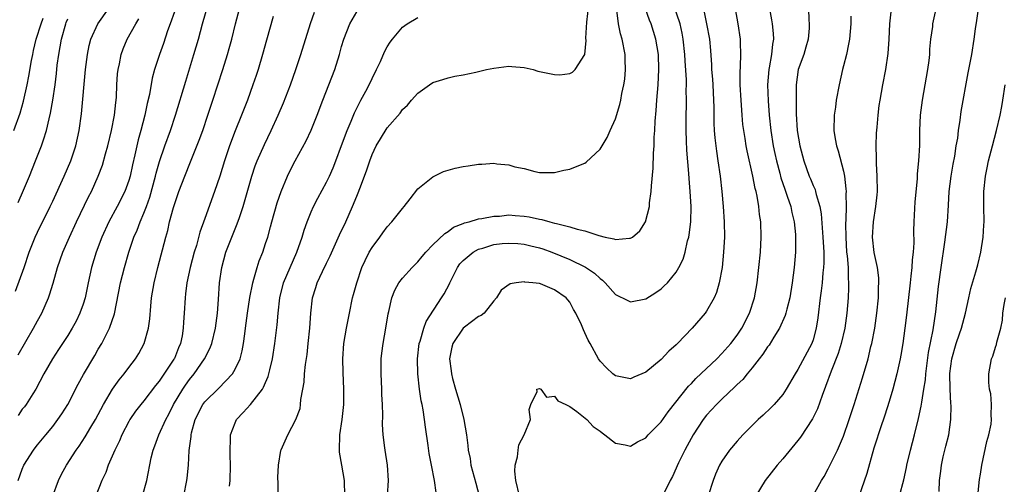
# Model space of a CAD drawing. Units: inches. Extents: x 2625000 to 2628000, y 1479000 to 1482000.
# Drawn here: x 2626179 to 2626308, y 1479073 to 1479134 of the extents above; entities that cross this region are included whole.
import ezdxf

# ---------------------------------------------------------------- set-up
doc = ezdxf.new("R2010")
doc.units = ezdxf.units.IN
doc.header["$MEASUREMENT"] = 0
doc.layers.add('LD26251479_2ft', color=192, linetype='Continuous')

msp = doc.modelspace()

# ---------------------------------------------------------------- linework, layer by layer
at = {"layer": 'LD26251479_2ft'}
for points, elevation in [([(2626178.46, 1479073), (2626179, 1479074.5), (2626179.21, 1479075), (2626180.49, 1479077), (2626180.7, 1479077.3), (2626181, 1479077.67), (2626182.09, 1479079), (2626183, 1479080.08), (2626183.7, 1479081), (2626184.22, 1479081.78), (2626185, 1479083), (2626186.35, 1479085.65), (2626187.07, 1479086.93), (2626188.55, 1479089.45), (2626189, 1479090.24), (2626189.45, 1479091), (2626189.89, 1479091.89), (2626190.47, 1479093), (2626191.11, 1479094.89), (2626191.92, 1479099), (2626192.44, 1479101), (2626193.03, 1479103), (2626193.68, 1479105), (2626194.09, 1479105.91), (2626194.49, 1479107), (2626195, 1479108.15), (2626195.33, 1479109), (2626195.77, 1479110.23), (2626196.52, 1479113), (2626196.61, 1479113.39), (2626197.06, 1479114.94), (2626197.77, 1479117), (2626198.51, 1479119), (2626199.17, 1479121), (2626200.5, 1479125.5), (2626201.58, 1479129), (2626202.16, 1479131), (2626202.7, 1479133), (2626204.1, 1479137.9)], 11220), ([(2626233.44, 1479071.44), (2626233.23, 1479073), (2626232.81, 1479075), (2626232.53, 1479076.53), (2626232.38, 1479077.62), (2626232.02, 1479080.02), (2626231.9, 1479081), (2626231.71, 1479082.29), (2626231.58, 1479083), (2626231.47, 1479083.47), (2626231.26, 1479085), (2626231.02, 1479087.02), (2626230.98, 1479089), (2626231.21, 1479091), (2626231.32, 1479091.32), (2626231.79, 1479093), (2626232.12, 1479093.88), (2626234.15, 1479097), (2626234.47, 1479097.53), (2626235.17, 1479098.83), (2626235.23, 1479099), (2626236.23, 1479101), (2626236.54, 1479101.46), (2626237, 1479101.92), (2626238.28, 1479103), (2626239, 1479103.41), (2626239.55, 1479103.55), (2626241, 1479104), (2626242.13, 1479104.13), (2626243, 1479104.21), (2626244.15, 1479104.15), (2626245, 1479104.06), (2626245.86, 1479103.86), (2626247, 1479103.58), (2626247.44, 1479103.44), (2626248.63, 1479103), (2626251, 1479102.03), (2626253.06, 1479101.06), (2626254.27, 1479100.27), (2626255, 1479099.53), (2626255.31, 1479099.31), (2626255.64, 1479099), (2626257, 1479097.45), (2626258.64, 1479096.64), (2626259, 1479096.48), (2626261, 1479096.89), (2626262.3, 1479097.7), (2626263, 1479098.2), (2626263.43, 1479098.57), (2626263.83, 1479099), (2626265, 1479100.4), (2626265.36, 1479101), (2626265.9, 1479102.1), (2626266.16, 1479103), (2626266.5, 1479104.5), (2626266.65, 1479105), (2626266.7, 1479105.3), (2626266.91, 1479107), (2626266.97, 1479109), (2626266.85, 1479111), (2626266.68, 1479112.68), (2626266.66, 1479113.34), (2626266.4, 1479116.4), (2626266.37, 1479117.63), (2626266.31, 1479119), (2626266.3, 1479120.3), (2626266.34, 1479123), (2626266.32, 1479124.32), (2626266.34, 1479125), (2626266.34, 1479125.66), (2626266.17, 1479128.17), (2626266.12, 1479129), (2626265.92, 1479131), (2626265.78, 1479131.78), (2626265.51, 1479133), (2626264.18, 1479137)], 11238), ([(2626178.11, 1479097.89), (2626179.26, 1479101), (2626179.93, 1479103), (2626180.69, 1479105), (2626181, 1479105.66), (2626182.66, 1479109), (2626183, 1479109.73), (2626184.51, 1479113), (2626185.38, 1479115), (2626186.06, 1479117), (2626186.49, 1479119), (2626186.79, 1479121.21), (2626187.31, 1479127), (2626187.57, 1479129), (2626187.81, 1479130.19), (2626188.02, 1479131), (2626188.93, 1479133), (2626190.33, 1479135)], 11214), ([(2626183.01, 1479070.99), (2626183.75, 1479073), (2626184.16, 1479073.84), (2626184.8, 1479075), (2626186.08, 1479077), (2626186.47, 1479077.53), (2626187.27, 1479078.73), (2626188.03, 1479080.03), (2626188.62, 1479081), (2626189, 1479081.67), (2626189.7, 1479083), (2626190.88, 1479085), (2626191.76, 1479086.24), (2626192.4, 1479087), (2626193, 1479087.83), (2626193.9, 1479089), (2626194.31, 1479089.69), (2626195.02, 1479091), (2626195.59, 1479093), (2626195.77, 1479094.23), (2626195.9, 1479095.9), (2626196.01, 1479097), (2626196.35, 1479099), (2626196.82, 1479101), (2626197.87, 1479105), (2626198.13, 1479105.87), (2626198.38, 1479107), (2626198.88, 1479108.88), (2626199, 1479109.29), (2626199.59, 1479111), (2626200.37, 1479113), (2626201.13, 1479114.87), (2626202.27, 1479117.73), (2626202.73, 1479119), (2626203.42, 1479121), (2626204.08, 1479123), (2626205.37, 1479127), (2626206, 1479129), (2626206.22, 1479129.78), (2626206.55, 1479131), (2626207.05, 1479133), (2626207.57, 1479135)], 11222), ([(2626212.66, 1479071), (2626212.65, 1479072.65), (2626212.62, 1479073.38), (2626212.71, 1479075), (2626213, 1479076.93), (2626213.03, 1479077.03), (2626213.91, 1479079), (2626214.99, 1479081.01), (2626215.53, 1479082.47), (2626215.59, 1479083), (2626215.63, 1479083.63), (2626215.9, 1479085), (2626216.07, 1479085.93), (2626216.13, 1479087), (2626216.25, 1479088.25), (2626216.45, 1479089.55), (2626216.6, 1479091), (2626216.8, 1479093), (2626216.94, 1479095), (2626217.16, 1479097), (2626217.62, 1479098.38), (2626217.8, 1479099), (2626218.47, 1479100.47), (2626219, 1479101.58), (2626219.48, 1479102.52), (2626220.73, 1479105.27), (2626221.55, 1479107), (2626222.44, 1479109), (2626223, 1479110.39), (2626223.19, 1479110.81), (2626223.38, 1479111.38), (2626224.28, 1479113.72), (2626224.69, 1479115), (2626225, 1479115.83), (2626225.56, 1479117), (2626226.09, 1479117.91), (2626227, 1479119.35), (2626228.7, 1479121.3), (2626229, 1479121.77), (2626229.67, 1479122.33), (2626230.2, 1479123), (2626231, 1479123.91), (2626232.55, 1479125), (2626233, 1479125.29), (2626234.3, 1479125.7), (2626235, 1479125.91), (2626235.87, 1479126.13), (2626237, 1479126.32), (2626238.65, 1479126.65), (2626240.03, 1479127), (2626241, 1479127.19), (2626243, 1479127.45), (2626243.4, 1479127.4), (2626245, 1479127.29), (2626246.2, 1479127), (2626246.82, 1479126.82), (2626249, 1479126.36), (2626249.68, 1479126.32), (2626251, 1479126.5), (2626251.35, 1479126.65), (2626251.71, 1479127), (2626253, 1479129), (2626253.17, 1479130.83), (2626253.13, 1479131.13), (2626253.23, 1479133.23), (2626253.5, 1479135.5)], 11232), ([(2626227.05, 1479071), (2626227.18, 1479073), (2626227.04, 1479075), (2626226.73, 1479077), (2626226.7, 1479077.3), (2626226.47, 1479079), (2626226.37, 1479080.37), (2626226.4, 1479081.6), (2626226.36, 1479083), (2626226.3, 1479084.3), (2626226.29, 1479085), (2626226.18, 1479087), (2626226.2, 1479088.2), (2626226.19, 1479089), (2626226.27, 1479089.73), (2626226.44, 1479091), (2626226.81, 1479093), (2626227.11, 1479094.89), (2626227.21, 1479095.21), (2626227.59, 1479097), (2626227.98, 1479098.02), (2626228.53, 1479099), (2626229, 1479099.6), (2626230.28, 1479101), (2626231, 1479101.73), (2626231.57, 1479102.43), (2626232.08, 1479103), (2626233, 1479103.96), (2626234.55, 1479105.45), (2626235, 1479105.72), (2626235.72, 1479106.28), (2626237, 1479106.78), (2626237.15, 1479106.85), (2626237.76, 1479107), (2626239, 1479107.38), (2626239.42, 1479107.42), (2626241, 1479107.74), (2626241.76, 1479107.76), (2626243, 1479107.9), (2626243.83, 1479107.83), (2626245, 1479107.76), (2626245.65, 1479107.65), (2626247, 1479107.35), (2626247.31, 1479107.31), (2626248.38, 1479107), (2626249, 1479106.84), (2626249.24, 1479106.76), (2626251, 1479106.35), (2626251.98, 1479106.02), (2626253, 1479105.8), (2626254.8, 1479105.2), (2626255.67, 1479105), (2626256.78, 1479104.78), (2626257, 1479104.67), (2626258.86, 1479104.86), (2626259, 1479104.83), (2626259.26, 1479105), (2626260.2, 1479105.8), (2626260.97, 1479107), (2626261.47, 1479109), (2626261.5, 1479109.5), (2626261.7, 1479111), (2626261.73, 1479111.73), (2626261.95, 1479114.05), (2626262.01, 1479116.01), (2626262.09, 1479117), (2626262.12, 1479118.12), (2626262.19, 1479119), (2626262.23, 1479120.23), (2626262.37, 1479121.63), (2626262.46, 1479123), (2626262.63, 1479125), (2626262.73, 1479127), (2626262.65, 1479129), (2626262.32, 1479131), (2626261.7, 1479133), (2626261.5, 1479133.5), (2626260.98, 1479135)], 11236), ([(2626268.6, 1479135), (2626269, 1479133), (2626269.37, 1479131), (2626269.5, 1479129.5), (2626269.63, 1479127.63), (2626269.64, 1479127), (2626269.75, 1479125.75), (2626269.8, 1479125), (2626269.9, 1479123), (2626269.93, 1479122.07), (2626269.93, 1479121), (2626269.95, 1479119.95), (2626269.99, 1479119), (2626270.06, 1479118.06), (2626270.28, 1479116.28), (2626270.48, 1479115), (2626270.77, 1479113), (2626270.99, 1479111), (2626271.18, 1479109), (2626271.32, 1479107), (2626271.35, 1479105), (2626271.23, 1479103), (2626271.02, 1479101), (2626270.66, 1479099), (2626270.28, 1479097.72), (2626269.97, 1479097), (2626269, 1479095.27), (2626268.81, 1479095), (2626267.11, 1479093), (2626265.15, 1479091), (2626265, 1479090.84), (2626264.02, 1479089.98), (2626263, 1479088.9), (2626261, 1479087.26), (2626259.43, 1479086.57), (2626259, 1479086.36), (2626257, 1479086.74), (2626256.67, 1479087), (2626255.81, 1479087.81), (2626255, 1479088.68), (2626254.78, 1479089), (2626253.69, 1479091), (2626253.43, 1479091.43), (2626253, 1479092.41), (2626252.8, 1479092.8), (2626252.53, 1479093.48), (2626251.79, 1479095), (2626251.49, 1479095.49), (2626251, 1479096.43), (2626250.73, 1479096.73), (2626250.53, 1479097), (2626249, 1479098.08), (2626247.15, 1479098.85), (2626247, 1479098.89), (2626246.14, 1479099), (2626245.08, 1479099.08), (2626245, 1479099.11), (2626243.95, 1479099), (2626243.15, 1479098.85), (2626241.99, 1479098.01), (2626241.37, 1479097), (2626241, 1479096.6), (2626239.74, 1479095), (2626239.33, 1479094.67), (2626239, 1479094.55), (2626237.16, 1479093.16), (2626236.97, 1479093), (2626235.63, 1479091), (2626235.49, 1479090.51), (2626235.19, 1479089), (2626235.41, 1479087.41), (2626235.44, 1479087), (2626235.59, 1479086.41), (2626235.99, 1479085), (2626236.58, 1479083), (2626237.09, 1479081), (2626237.42, 1479079), (2626237.61, 1479077.61), (2626237.66, 1479077), (2626237.88, 1479075.88), (2626238.01, 1479075), (2626238.63, 1479072.63), (2626239.07, 1479071)], 11240), ([(2626244.39, 1479071), (2626243.89, 1479073), (2626243.77, 1479074.23), (2626243.81, 1479075), (2626244.13, 1479076.13), (2626244.2, 1479077), (2626244.31, 1479077.69), (2626245.01, 1479079.01), (2626245.84, 1479081), (2626245.67, 1479082.33), (2626245.86, 1479083), (2626246.71, 1479084.71), (2626246.65, 1479085), (2626247, 1479085.1), (2626247.21, 1479085), (2626247.94, 1479083.94), (2626249, 1479084.09), (2626249.45, 1479083.45), (2626250.48, 1479083), (2626251, 1479082.71), (2626251.94, 1479082.06), (2626253.26, 1479081), (2626254.09, 1479080.09), (2626255, 1479079.47), (2626255.25, 1479079.25), (2626255.62, 1479079), (2626257, 1479077.89), (2626258.3, 1479077.7), (2626259, 1479077.53), (2626259.92, 1479078.08), (2626261, 1479078.62), (2626261.33, 1479079), (2626263, 1479080.69), (2626263.96, 1479082.04), (2626266.61, 1479085.39), (2626267, 1479085.77), (2626267.59, 1479086.41), (2626270.32, 1479089), (2626271, 1479089.69), (2626272.17, 1479091), (2626273, 1479092.08), (2626273.62, 1479093), (2626274.64, 1479095), (2626275.3, 1479097), (2626275.66, 1479099), (2626275.88, 1479101), (2626276.06, 1479103), (2626276.16, 1479105), (2626276.11, 1479107), (2626275.97, 1479107.97), (2626275.87, 1479109), (2626275.64, 1479110.36), (2626275.49, 1479111), (2626275.38, 1479111.38), (2626275.07, 1479113), (2626274.32, 1479116.32), (2626274.19, 1479117), (2626274.05, 1479117.95), (2626273.87, 1479119), (2626273.78, 1479119.78), (2626273.67, 1479121), (2626273.53, 1479123), (2626273.41, 1479125), (2626273.39, 1479126.61), (2626273.44, 1479127.44), (2626273.49, 1479129), (2626273.44, 1479130.56), (2626273.44, 1479131), (2626273.14, 1479133), (2626272.78, 1479135)], 11242), ([(2626277.26, 1479135), (2626277.54, 1479133.54), (2626277.61, 1479133), (2626277.75, 1479131.75), (2626277.77, 1479131), (2626277.65, 1479130.35), (2626277.54, 1479129), (2626277.24, 1479127.24), (2626277.18, 1479127), (2626277.02, 1479125), (2626277.08, 1479122.92), (2626277.21, 1479121), (2626277.42, 1479119), (2626277.76, 1479117), (2626277.98, 1479115.98), (2626278.19, 1479115), (2626278.62, 1479113.38), (2626278.77, 1479112.77), (2626279.28, 1479111.28), (2626279.61, 1479110.39), (2626280.07, 1479109), (2626280.22, 1479108.22), (2626280.51, 1479107), (2626280.67, 1479105.33), (2626280.69, 1479105), (2626280.67, 1479103), (2626280.5, 1479101), (2626280.25, 1479099), (2626279.92, 1479097), (2626279.53, 1479095.53), (2626279.42, 1479095), (2626279.33, 1479094.67), (2626278.59, 1479093), (2626277.84, 1479091.84), (2626277.2, 1479090.8), (2626277, 1479090.55), (2626276.39, 1479089.61), (2626275.9, 1479089), (2626275, 1479087.82), (2626274.32, 1479087), (2626273.74, 1479086.26), (2626273, 1479085.6), (2626272.71, 1479085.29), (2626271, 1479083.71), (2626270.29, 1479083), (2626269, 1479081.58), (2626268.55, 1479081), (2626267.24, 1479079), (2626266.45, 1479077.55), (2626266.14, 1479077), (2626265.31, 1479075.31), (2626264.49, 1479073.51), (2626264.21, 1479073), (2626263.47, 1479071.47)], 11244), ([(2626282.38, 1479135), (2626282.44, 1479133.56), (2626282.49, 1479133), (2626282.47, 1479132.47), (2626282.35, 1479131), (2626282.06, 1479129.94), (2626281.77, 1479129), (2626281.04, 1479127), (2626280.79, 1479125), (2626280.79, 1479123), (2626280.79, 1479121.21), (2626280.91, 1479119), (2626281.24, 1479117), (2626281.76, 1479115), (2626282.49, 1479113), (2626282.65, 1479112.65), (2626283, 1479111.77), (2626283.25, 1479111.25), (2626283.31, 1479111), (2626283.39, 1479110.61), (2626283.87, 1479109), (2626284.05, 1479108.05), (2626284.29, 1479105), (2626284.32, 1479104.32), (2626284.39, 1479103), (2626284.39, 1479101.61), (2626284.36, 1479101), (2626284.28, 1479100.28), (2626284.17, 1479099), (2626284.05, 1479097.95), (2626283.92, 1479097), (2626283.62, 1479094.38), (2626283.42, 1479093), (2626283, 1479091.48), (2626282.83, 1479091), (2626281, 1479087.58), (2626280.63, 1479087), (2626279.46, 1479085), (2626279, 1479084.31), (2626277.89, 1479083), (2626277.46, 1479082.54), (2626276.43, 1479081.57), (2626275.79, 1479081), (2626273.76, 1479079), (2626273, 1479078.18), (2626272.02, 1479077), (2626271, 1479075.56), (2626270.7, 1479075), (2626270.16, 1479073.84), (2626269.84, 1479073), (2626269.19, 1479071)], 11246), ([(2626283.02, 1479071.02), (2626284.11, 1479073), (2626284.45, 1479073.54), (2626285, 1479074.53), (2626285.42, 1479075.42), (2626286.2, 1479077), (2626287, 1479078.84), (2626287.74, 1479081), (2626288.38, 1479083), (2626289.49, 1479086.51), (2626290.22, 1479089), (2626290.6, 1479090.6), (2626290.71, 1479091), (2626291.1, 1479093), (2626291.4, 1479095), (2626291.6, 1479097), (2626291.6, 1479098.4), (2626291.64, 1479099), (2626291.64, 1479099.64), (2626291.45, 1479101), (2626291.04, 1479102.96), (2626290.83, 1479105), (2626290.94, 1479107), (2626291.27, 1479109), (2626291.44, 1479110.56), (2626291.46, 1479111), (2626291.43, 1479113), (2626291.34, 1479114.66), (2626291.35, 1479115.35), (2626291.31, 1479117), (2626291.35, 1479118.65), (2626291.42, 1479119.42), (2626291.54, 1479121), (2626291.7, 1479122.3), (2626291.81, 1479123), (2626292.17, 1479125), (2626292.56, 1479127), (2626292.89, 1479129.11), (2626293, 1479131), (2626293.1, 1479133), (2626293.33, 1479135)], 11250), ([(2626299.15, 1479135), (2626298.72, 1479133), (2626298.68, 1479132.68), (2626298.45, 1479131), (2626298.32, 1479129.68), (2626298.29, 1479129), (2626298.21, 1479128.21), (2626298.05, 1479127), (2626297.34, 1479123), (2626297.1, 1479121), (2626297.01, 1479119), (2626296.99, 1479117.01), (2626296.88, 1479115), (2626296.69, 1479113.31), (2626296.67, 1479112.67), (2626296.36, 1479109.64), (2626296.24, 1479107), (2626296.2, 1479105.8), (2626296.23, 1479104.23), (2626296.14, 1479103), (2626296.01, 1479101.99), (2626295.97, 1479101), (2626295.86, 1479099.86), (2626295.75, 1479099), (2626295.26, 1479094.74), (2626295.05, 1479093), (2626294.78, 1479091), (2626294.54, 1479089.46), (2626294.46, 1479089), (2626294.03, 1479087), (2626293.49, 1479085), (2626293, 1479083.38), (2626292.43, 1479081.57), (2626291.81, 1479079.81), (2626291.54, 1479079), (2626291.42, 1479078.58), (2626291, 1479077.26), (2626290.07, 1479073.93), (2626289, 1479070.91)], 11252), ([(2626294.34, 1479071), (2626294.91, 1479073.09), (2626295.29, 1479074.71), (2626295.34, 1479075), (2626295.82, 1479077), (2626296.33, 1479079), (2626296.85, 1479081.14), (2626297.22, 1479082.78), (2626297.28, 1479083.28), (2626297.58, 1479085), (2626297.76, 1479086.24), (2626297.81, 1479087), (2626298.18, 1479089.82), (2626298.79, 1479092.79), (2626299.15, 1479095.15), (2626299.51, 1479098.49), (2626299.84, 1479101), (2626300.34, 1479104.34), (2626300.66, 1479107), (2626300.8, 1479109.2), (2626300.89, 1479111), (2626301.14, 1479113), (2626301.42, 1479114.58), (2626301.63, 1479115.63), (2626301.83, 1479117), (2626302.01, 1479118.01), (2626302.11, 1479119), (2626302.35, 1479120.35), (2626302.48, 1479121.52), (2626303.4, 1479126.6), (2626303.86, 1479129), (2626304.18, 1479131), (2626304.35, 1479132.35), (2626304.54, 1479133.46), (2626304.77, 1479135)], 11254), ([(2626177.91, 1479119), (2626178.71, 1479121.29), (2626179.15, 1479122.85), (2626179.64, 1479125), (2626179.87, 1479126.13), (2626180.21, 1479128.21), (2626180.37, 1479129), (2626180.5, 1479129.5), (2626180.84, 1479131), (2626181.47, 1479133), (2626181.75, 1479133.75)], 11210), ([(2626199, 1479134.6), (2626198.45, 1479133), (2626198.11, 1479132.11), (2626197.56, 1479130.44), (2626197.03, 1479129), (2626196.41, 1479127), (2626196.1, 1479125.9), (2626195.73, 1479123.73), (2626195.44, 1479122.56), (2626195.11, 1479121), (2626194.58, 1479119), (2626194.24, 1479117.76), (2626193.82, 1479115.81), (2626193.5, 1479114.5), (2626193.17, 1479113), (2626193, 1479112.41), (2626192.51, 1479111), (2626191.5, 1479109), (2626190.38, 1479107), (2626189.46, 1479105), (2626188.7, 1479103), (2626188.09, 1479101), (2626187.66, 1479099), (2626187.26, 1479097), (2626187, 1479096.17), (2626186.59, 1479095), (2626186.07, 1479093.93), (2626185.57, 1479093), (2626185, 1479092.07), (2626183.78, 1479090.22), (2626182.96, 1479089), (2626181.83, 1479087), (2626180.79, 1479085), (2626180.37, 1479084.37), (2626179.51, 1479083), (2626179.3, 1479082.7), (2626179, 1479082.36), (2626178.45, 1479081.55)], 11218), ([(2626178.45, 1479109.55), (2626179.15, 1479111.15), (2626179.94, 1479113), (2626180.76, 1479115), (2626181.55, 1479117), (2626181.78, 1479117.78), (2626182.2, 1479119), (2626182.53, 1479120.53), (2626182.73, 1479121.27), (2626183.02, 1479122.98), (2626183.31, 1479125), (2626183.49, 1479126.51), (2626183.61, 1479127.61), (2626183.79, 1479129), (2626183.98, 1479130.01), (2626184.14, 1479131), (2626184.71, 1479133), (2626184.79, 1479133.21), (2626185, 1479133.66)], 11212), ([(2626178.47, 1479089.53), (2626180.5, 1479093), (2626181, 1479093.99), (2626181.56, 1479095), (2626182.43, 1479097), (2626182.59, 1479097.41), (2626183.05, 1479098.95), (2626183.63, 1479101), (2626184, 1479102), (2626184.35, 1479103), (2626185.23, 1479105), (2626186.14, 1479107), (2626187.71, 1479110.29), (2626188.1, 1479111), (2626189, 1479113), (2626189.54, 1479114.46), (2626189.95, 1479115.95), (2626190.25, 1479117), (2626190.72, 1479119), (2626191.12, 1479121), (2626191.3, 1479122.7), (2626191.35, 1479123), (2626191.38, 1479123.38), (2626191.44, 1479125), (2626191.54, 1479126.46), (2626191.6, 1479127), (2626191.77, 1479127.77), (2626192.01, 1479129), (2626192.27, 1479129.73), (2626192.8, 1479131), (2626193.93, 1479133), (2626194.33, 1479133.67)], 11216), ([(2626212.01, 1479133.99), (2626211.12, 1479130.88), (2626210.61, 1479129), (2626210.02, 1479127), (2626209.76, 1479126.24), (2626209.34, 1479125), (2626208.61, 1479123), (2626207.84, 1479121), (2626207, 1479118.98), (2626206.25, 1479117), (2626205.58, 1479115), (2626204.98, 1479113.02), (2626204.29, 1479111), (2626203, 1479107.45), (2626202.36, 1479105.64), (2626201.9, 1479103.9), (2626201.62, 1479103), (2626201.08, 1479101), (2626200.64, 1479099), (2626200.48, 1479097.52), (2626200.41, 1479097), (2626200.3, 1479095), (2626200.21, 1479093.79), (2626200.18, 1479093), (2626200.02, 1479092.02), (2626199.81, 1479091), (2626199.55, 1479090.45), (2626199, 1479089.05), (2626198.93, 1479088.93), (2626197, 1479086.06), (2626196.52, 1479085.48), (2626195, 1479083.45), (2626194.61, 1479083), (2626193.9, 1479082.1), (2626193.13, 1479081), (2626193, 1479080.77), (2626192.09, 1479079), (2626191.78, 1479078.22), (2626191.17, 1479077), (2626191, 1479076.58), (2626190.29, 1479075), (2626189.97, 1479074.03), (2626189.47, 1479073), (2626188.66, 1479071)], 11224), ([(2626194.81, 1479071), (2626195.38, 1479073), (2626195.96, 1479075.96), (2626196.21, 1479077), (2626196.44, 1479077.56), (2626196.96, 1479079), (2626197.88, 1479081), (2626198.28, 1479081.72), (2626198.91, 1479083), (2626200.1, 1479085), (2626200.46, 1479085.54), (2626201, 1479086.28), (2626201.59, 1479087), (2626202.98, 1479089), (2626203.67, 1479090.33), (2626203.92, 1479091), (2626204.4, 1479093), (2626204.66, 1479095), (2626204.8, 1479096.8), (2626204.93, 1479099), (2626205.23, 1479101), (2626205.79, 1479103), (2626206.56, 1479105), (2626207, 1479106.08), (2626207.28, 1479106.72), (2626207.56, 1479107.56), (2626208.06, 1479109), (2626209.18, 1479113), (2626209.65, 1479114.35), (2626209.9, 1479115), (2626210.85, 1479117.15), (2626211.75, 1479119), (2626212.67, 1479121), (2626213.35, 1479122.65), (2626214.26, 1479125), (2626214.96, 1479127), (2626215.62, 1479129), (2626216.92, 1479133.08), (2626217.44, 1479134.56)], 11226), ([(2626200.25, 1479071), (2626200.66, 1479073), (2626200.7, 1479073.3), (2626200.86, 1479075), (2626200.96, 1479076.96), (2626201.2, 1479078.8), (2626201.2, 1479079), (2626201.26, 1479079.26), (2626201.75, 1479081), (2626202.76, 1479083), (2626203, 1479083.33), (2626204.85, 1479085.15), (2626206.63, 1479087), (2626207, 1479087.62), (2626207.64, 1479089), (2626207.94, 1479090.06), (2626208.11, 1479091), (2626208.26, 1479092.26), (2626208.37, 1479093), (2626208.63, 1479095), (2626208.93, 1479097.07), (2626209.3, 1479099), (2626209.46, 1479099.46), (2626209.87, 1479101), (2626210.14, 1479101.86), (2626210.62, 1479103), (2626211, 1479104.13), (2626211.28, 1479105), (2626211.65, 1479106.35), (2626211.81, 1479107), (2626212.52, 1479109.48), (2626213.05, 1479111), (2626213.9, 1479113), (2626214.25, 1479113.75), (2626214.88, 1479115), (2626216.34, 1479117.66), (2626217, 1479119.03), (2626217.77, 1479121), (2626218.52, 1479123), (2626220.12, 1479127), (2626220.73, 1479129), (2626221, 1479130.03), (2626221.27, 1479131), (2626222.09, 1479133), (2626223, 1479134.62)], 11228), ([(2626206.25, 1479072.25), (2626206.35, 1479073), (2626206.37, 1479075), (2626206.35, 1479076.35), (2626206.32, 1479077), (2626206.39, 1479078.39), (2626206.39, 1479079), (2626207, 1479080.6), (2626207.18, 1479081), (2626208.06, 1479081.94), (2626209.02, 1479082.98), (2626210.58, 1479085), (2626210.74, 1479085.26), (2626211, 1479085.9), (2626211.35, 1479086.65), (2626211.44, 1479087), (2626211.56, 1479087.56), (2626211.92, 1479089), (2626212.22, 1479091), (2626212.39, 1479092.39), (2626212.52, 1479093.48), (2626212.66, 1479095), (2626212.87, 1479097), (2626213.37, 1479099), (2626215.11, 1479103), (2626215.81, 1479105), (2626216.08, 1479105.92), (2626216.47, 1479107), (2626217, 1479108.29), (2626217.31, 1479109), (2626217.88, 1479110.12), (2626219, 1479112.19), (2626219.39, 1479113), (2626219.89, 1479114.11), (2626220.24, 1479115), (2626221, 1479117.02), (2626221.71, 1479119), (2626222.24, 1479120.24), (2626222.67, 1479121.33), (2626223.34, 1479122.66), (2626223.54, 1479123), (2626224.18, 1479124.18), (2626224.61, 1479125), (2626225, 1479125.84), (2626225.59, 1479127), (2626226.09, 1479128.09), (2626226.64, 1479129.36), (2626227, 1479130.01), (2626227.38, 1479130.62), (2626227.67, 1479131), (2626229, 1479132.57), (2626229.62, 1479133), (2626231, 1479133.84)], 11230), ([(2626221.44, 1479071), (2626221.39, 1479073), (2626221.02, 1479075.02), (2626220.72, 1479076.72), (2626220.71, 1479077), (2626220.78, 1479079), (2626221.09, 1479081), (2626221.27, 1479083), (2626221.27, 1479085), (2626221.2, 1479087.2), (2626221.17, 1479089), (2626221.31, 1479091), (2626221.64, 1479093), (2626222.03, 1479095), (2626222.45, 1479097), (2626222.57, 1479097.43), (2626222.99, 1479099), (2626223.66, 1479101), (2626224.08, 1479101.92), (2626224.64, 1479103), (2626225, 1479103.63), (2626226.02, 1479105), (2626226.43, 1479105.57), (2626227, 1479106.33), (2626227.62, 1479107), (2626229, 1479108.76), (2626229.22, 1479109), (2626230.02, 1479110.02), (2626231, 1479111.33), (2626232.57, 1479112.57), (2626233, 1479112.93), (2626234.39, 1479113.61), (2626235.94, 1479114.06), (2626237, 1479114.29), (2626237.63, 1479114.37), (2626239, 1479114.59), (2626239.43, 1479114.57), (2626241, 1479114.69), (2626241.4, 1479114.6), (2626243, 1479114.49), (2626243.77, 1479114.23), (2626245, 1479114.02), (2626246.39, 1479113.61), (2626247, 1479113.5), (2626249, 1479113.46), (2626250.21, 1479113.79), (2626251, 1479113.91), (2626251.77, 1479114.24), (2626253, 1479114.71), (2626253.17, 1479114.83), (2626255, 1479116.53), (2626255.26, 1479117), (2626255.91, 1479118.09), (2626256.3, 1479119), (2626257, 1479120.55), (2626257.58, 1479122.43), (2626257.7, 1479123), (2626257.85, 1479123.85), (2626258.11, 1479125), (2626258.23, 1479125.77), (2626258.33, 1479127), (2626258.28, 1479128.28), (2626258.27, 1479129), (2626257.9, 1479131), (2626257.69, 1479131.69), (2626257.4, 1479133), (2626257.2, 1479134.8)], 11234), ([(2626287.97, 1479134.03), (2626287.96, 1479133), (2626287.78, 1479131), (2626287.66, 1479130.34), (2626287.38, 1479129), (2626287, 1479127.5), (2626286.86, 1479127), (2626286.41, 1479125), (2626286.05, 1479123), (2626285.93, 1479122.07), (2626285.76, 1479121), (2626285.71, 1479119), (2626285.91, 1479117.91), (2626286.06, 1479117), (2626286.31, 1479116.31), (2626287, 1479113.64), (2626287.13, 1479113), (2626287.32, 1479111.32), (2626287.33, 1479111), (2626287.31, 1479110.69), (2626287.33, 1479109), (2626287.3, 1479107.3), (2626287.26, 1479106.74), (2626287.29, 1479105), (2626287.41, 1479103), (2626287.48, 1479102.52), (2626287.59, 1479101), (2626287.61, 1479099.61), (2626287.67, 1479099), (2626287.67, 1479098.33), (2626287.6, 1479097), (2626287.44, 1479095), (2626287.17, 1479093), (2626286.7, 1479091), (2626286.3, 1479089.7), (2626285.38, 1479087.38), (2626284.65, 1479085.35), (2626284.18, 1479084.18), (2626283.56, 1479082.44), (2626282.91, 1479081.09), (2626281.32, 1479078.68), (2626281, 1479078.26), (2626279, 1479075.84), (2626278.28, 1479075), (2626276.7, 1479073), (2626275.45, 1479071)], 11248), ([(2626299.57, 1479071.57), (2626299.64, 1479073), (2626299.79, 1479074.21), (2626299.87, 1479075), (2626300.11, 1479076.11), (2626300.32, 1479077), (2626300.47, 1479077.53), (2626300.83, 1479079), (2626301.13, 1479081), (2626301.15, 1479082.85), (2626301.12, 1479083.12), (2626301.02, 1479085.02), (2626301, 1479087.08), (2626301.24, 1479089), (2626301.82, 1479091), (2626302.26, 1479092.26), (2626302.5, 1479093), (2626303.04, 1479095), (2626303.49, 1479097), (2626303.76, 1479098.24), (2626304.42, 1479100.42), (2626304.64, 1479101.36), (2626305.06, 1479103), (2626305.37, 1479105), (2626305.46, 1479106.54), (2626305.48, 1479107), (2626305.44, 1479109), (2626305.43, 1479111), (2626305.65, 1479113), (2626305.9, 1479114.1), (2626306.06, 1479115), (2626306.57, 1479117), (2626307.13, 1479119), (2626307.62, 1479121), (2626307.83, 1479122.17), (2626307.94, 1479123), (2626308.24, 1479125)], 11256), ([(2626304.65, 1479071), (2626304.87, 1479073.13), (2626305, 1479073.81), (2626305.19, 1479075), (2626305.86, 1479078.14), (2626306.13, 1479079), (2626306.4, 1479080.4), (2626306.46, 1479081), (2626306.4, 1479081.6), (2626306.45, 1479083), (2626306.37, 1479084.37), (2626306.21, 1479085), (2626306.12, 1479085.88), (2626306.09, 1479087), (2626306.46, 1479089), (2626306.65, 1479089.35), (2626307, 1479090.52), (2626307.13, 1479090.87), (2626307.18, 1479091.17), (2626307.67, 1479093), (2626307.91, 1479094.09), (2626307.96, 1479095), (2626308.12, 1479096.12), (2626308.32, 1479097)], 11258)]:
    msp.add_lwpolyline(points, dxfattribs=dict(at, elevation=elevation))

doc.saveas('drawing.dxf')
